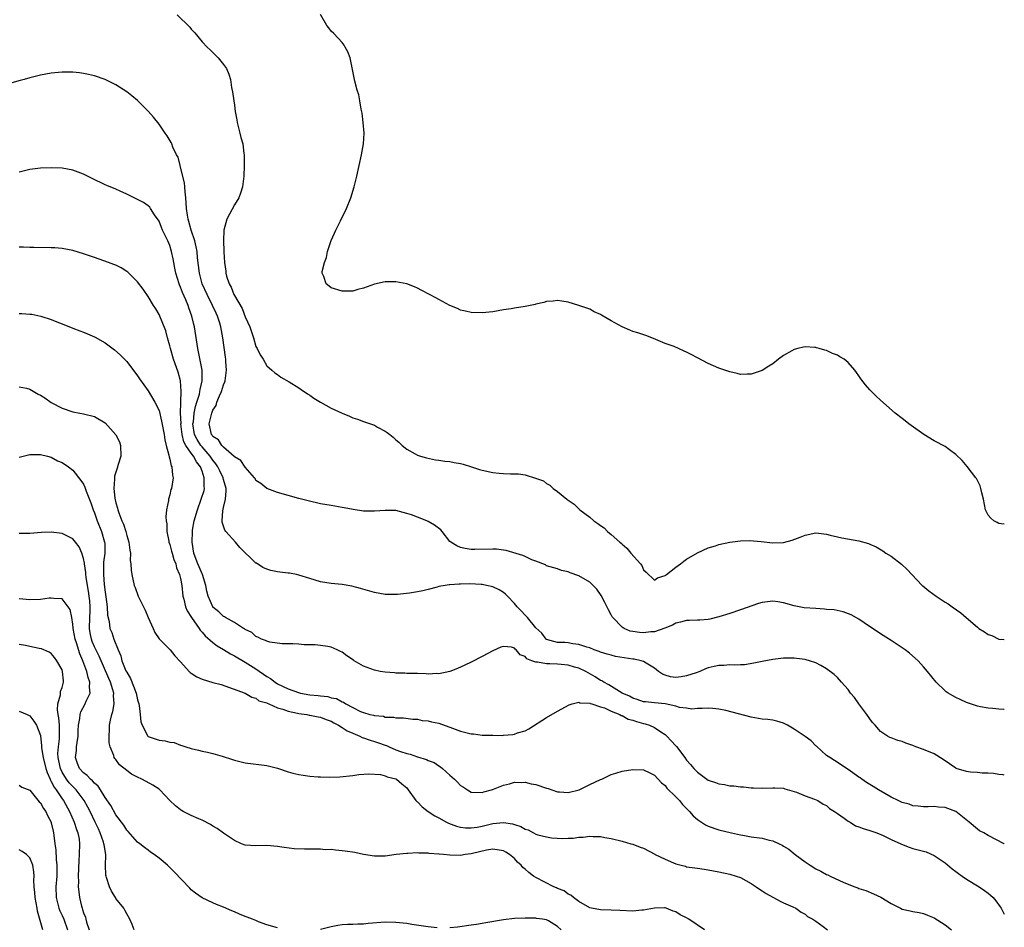
# Model space of a CAD drawing. Units: inches. Extents: x 2511000 to 2514000, y 1533000 to 1536000.
# Drawn here: x 2513817 to 2514000, y 1535097 to 1535266 of the extents above; entities that cross this region are included whole.
import ezdxf

# ---------------------------------------------------------------- set-up
doc = ezdxf.new("R2010")
doc.units = ezdxf.units.IN
doc.header["$MEASUREMENT"] = 0
doc.layers.add('LD25111533_10ft', color=73, linetype='Continuous')

msp = doc.modelspace()

# ---------------------------------------------------------------- linework, layer by layer
at = {"layer": 'LD25111533_10ft'}
for points, elevation in [([(2514000, 1535172.36), (2513999, 1535172.5), (2513998.68, 1535172.68), (2513998.05, 1535173), (2513997.49, 1535173.49), (2513997, 1535174.06), (2513996.51, 1535175), (2513996.11, 1535177), (2513995.82, 1535178.18), (2513995.67, 1535179), (2513995.51, 1535179.51), (2513995, 1535180.47), (2513994.84, 1535180.84), (2513994.73, 1535181), (2513993.1, 1535183.1), (2513992.17, 1535184.17), (2513991, 1535185.33), (2513989.85, 1535186.15), (2513989, 1535186.78), (2513987, 1535187.87), (2513985.08, 1535189), (2513982.72, 1535190.72), (2513982.28, 1535191), (2513981.59, 1535191.59), (2513981, 1535192.01), (2513979.72, 1535193), (2513977, 1535195.37), (2513976.17, 1535196.17), (2513975, 1535197.34), (2513974.24, 1535198.24), (2513973.38, 1535199.38), (2513973, 1535199.95), (2513972.54, 1535200.54), (2513972.21, 1535201), (2513971, 1535202.41), (2513970.25, 1535203), (2513969.45, 1535203.45), (2513969, 1535203.76), (2513968.07, 1535204.07), (2513967, 1535204.6), (2513966.66, 1535204.66), (2513965.61, 1535205), (2513965.12, 1535205.12), (2513965, 1535205.18), (2513964.79, 1535205.21), (2513963, 1535205.3), (2513962.73, 1535205.27), (2513961.67, 1535205), (2513961, 1535204.81), (2513960.54, 1535204.54), (2513959, 1535203.68), (2513958.04, 1535203), (2513957, 1535202.18), (2513956.29, 1535201.71), (2513955, 1535200.91), (2513953, 1535200.21), (2513952.24, 1535200.24), (2513951, 1535200.19), (2513950.37, 1535200.37), (2513949, 1535200.65), (2513947, 1535201.34), (2513945, 1535202.22), (2513943, 1535203.29), (2513941.86, 1535203.86), (2513941, 1535204.34), (2513940.53, 1535204.53), (2513939.49, 1535205), (2513938.66, 1535205.34), (2513937, 1535205.95), (2513934.86, 1535206.86), (2513933.4, 1535207.4), (2513931.92, 1535207.92), (2513931, 1535208.18), (2513930.43, 1535208.43), (2513929, 1535209.01), (2513927, 1535210.16), (2513925.5, 1535211), (2513925.18, 1535211.18), (2513925, 1535211.32), (2513923.83, 1535211.83), (2513923, 1535212.32), (2513922.48, 1535212.48), (2513921, 1535213.01), (2513919, 1535213.58), (2513917.82, 1535213.82), (2513917, 1535213.91), (2513916.19, 1535213.81), (2513915, 1535213.75), (2513914.45, 1535213.55), (2513913, 1535213.22), (2513912.84, 1535213.16), (2513911.94, 1535213), (2513911, 1535212.8), (2513909, 1535212.52), (2513908.39, 1535212.39), (2513907, 1535212.19), (2513905.97, 1535211.97), (2513905, 1535211.82), (2513903, 1535211.6), (2513901, 1535211.66), (2513899.92, 1535211.92), (2513899, 1535212.12), (2513898.41, 1535212.41), (2513897, 1535213), (2513895, 1535214.09), (2513894.42, 1535214.42), (2513893.25, 1535215), (2513891.8, 1535215.8), (2513891, 1535216.19), (2513890.45, 1535216.45), (2513889, 1535217.02), (2513887, 1535217.39), (2513885, 1535217.38), (2513883, 1535216.95), (2513881, 1535216.21), (2513879.94, 1535215.94), (2513879, 1535215.66), (2513877.66, 1535215.66), (2513877, 1535215.64), (2513875, 1535216.29), (2513874.58, 1535216.58), (2513874.03, 1535217), (2513873.62, 1535218.38), (2513873.32, 1535219), (2513873.32, 1535219.32), (2513873.75, 1535221), (2513874.09, 1535221.91), (2513874.3, 1535223), (2513874.95, 1535225.05), (2513875.57, 1535226.43), (2513875.84, 1535227), (2513876.73, 1535228.73), (2513877.85, 1535231), (2513878.62, 1535233), (2513879.22, 1535235), (2513879.72, 1535237), (2513880.63, 1535241), (2513880.97, 1535243), (2513881.08, 1535245), (2513880.94, 1535247), (2513880.73, 1535248.73), (2513880.57, 1535249.43), (2513880.32, 1535251), (2513880.11, 1535252.11), (2513879.83, 1535253), (2513879.37, 1535254.63), (2513878.48, 1535259), (2513878.1, 1535260.1), (2513877.6, 1535261), (2513877.37, 1535261.37), (2513877, 1535261.83), (2513875.49, 1535263.49), (2513875, 1535263.95), (2513874.55, 1535264.55), (2513874.14, 1535265), (2513873.02, 1535267.02)], 6730), ([(2513846.4, 1535267), (2513848.7, 1535264.7), (2513849, 1535264.33), (2513849.64, 1535263.64), (2513851, 1535261.99), (2513851.93, 1535261), (2513852.48, 1535260.48), (2513853, 1535259.96), (2513853.5, 1535259.5), (2513853.99, 1535259), (2513855, 1535257.77), (2513855.52, 1535257), (2513855.97, 1535255.97), (2513856.26, 1535255), (2513856.49, 1535253.51), (2513856.67, 1535252.67), (2513856.87, 1535251), (2513857, 1535250.2), (2513857.15, 1535249), (2513857.45, 1535247.45), (2513857.5, 1535247), (2513858.02, 1535245), (2513858.21, 1535244.21), (2513858.55, 1535243), (2513858.78, 1535241.22), (2513858.8, 1535241), (2513858.8, 1535239), (2513858.75, 1535237), (2513858.52, 1535235), (2513858.15, 1535233.85), (2513857.84, 1535233), (2513857, 1535231.66), (2513856.07, 1535229.93), (2513855.62, 1535229), (2513855.03, 1535227), (2513854.97, 1535225.03), (2513855.06, 1535223.06), (2513855.06, 1535222.94), (2513855.16, 1535221), (2513855.39, 1535219.39), (2513855.41, 1535219), (2513855.55, 1535218.45), (2513856.03, 1535217), (2513856.39, 1535216.39), (2513856.91, 1535215), (2513857, 1535214.83), (2513858.42, 1535212.42), (2513859, 1535210.9), (2513859.87, 1535209), (2513860.52, 1535207), (2513861, 1535205.37), (2513861.21, 1535205), (2513861.8, 1535203.8), (2513862.34, 1535203), (2513863, 1535201.78), (2513863.93, 1535201), (2513864.49, 1535200.49), (2513865, 1535200.18), (2513865.65, 1535199.65), (2513867.17, 1535198.83), (2513869, 1535197.67), (2513869.38, 1535197.38), (2513870.58, 1535196.58), (2513871, 1535196.33), (2513871.77, 1535195.77), (2513873, 1535195), (2513875, 1535193.91), (2513877, 1535192.97), (2513878.4, 1535192.4), (2513879, 1535192.13), (2513879.85, 1535191.85), (2513881, 1535191.43), (2513883, 1535190.73), (2513883.61, 1535190.39), (2513885, 1535189.66), (2513885.4, 1535189.4), (2513885.88, 1535189), (2513886.51, 1535188.51), (2513887, 1535188.02), (2513887.57, 1535187.57), (2513888.18, 1535187), (2513889, 1535186.3), (2513890.55, 1535185.45), (2513891, 1535185.18), (2513891.54, 1535185), (2513892.68, 1535184.68), (2513894.34, 1535184.34), (2513895, 1535184.27), (2513896.09, 1535184.09), (2513897, 1535184.02), (2513897.83, 1535183.83), (2513899, 1535183.65), (2513899.49, 1535183.49), (2513901.04, 1535183.04), (2513902.51, 1535182.51), (2513903, 1535182.38), (2513905, 1535181.97), (2513906.17, 1535181.83), (2513907, 1535181.8), (2513908.3, 1535181.7), (2513909, 1535181.73), (2513909.74, 1535181.74), (2513911, 1535181.52), (2513912.94, 1535180.94), (2513914.39, 1535180.39), (2513915, 1535179.9), (2513915.59, 1535179.59), (2513916.23, 1535179), (2513917, 1535178.46), (2513918.73, 1535177), (2513918.9, 1535176.9), (2513919, 1535176.81), (2513920.08, 1535176.08), (2513921.16, 1535175), (2513923, 1535173.64), (2513923.74, 1535173), (2513924.51, 1535172.51), (2513925, 1535172.09), (2513925.66, 1535171.66), (2513926.33, 1535171), (2513927, 1535170.45), (2513928.58, 1535169), (2513928.81, 1535168.81), (2513929, 1535168.62), (2513929.9, 1535167.9), (2513930.66, 1535167), (2513932.43, 1535165), (2513932.66, 1535164.66), (2513933, 1535163.87), (2513933.46, 1535163.46), (2513935, 1535161.96), (2513935.58, 1535162.42), (2513937, 1535162.82), (2513937.09, 1535162.91), (2513937.24, 1535163), (2513939, 1535164.37), (2513939.88, 1535165), (2513940.49, 1535165.51), (2513941, 1535165.85), (2513943, 1535167.03), (2513945, 1535167.94), (2513946.33, 1535168.33), (2513947, 1535168.57), (2513949, 1535168.99), (2513951, 1535169.24), (2513952.68, 1535169.32), (2513954.86, 1535169.14), (2513957, 1535168.88), (2513959, 1535168.93), (2513960.62, 1535169.38), (2513962.07, 1535169.93), (2513963, 1535170.33), (2513965, 1535170.73), (2513967, 1535170.49), (2513967.66, 1535170.34), (2513969, 1535169.99), (2513969.81, 1535169.81), (2513973, 1535169.25), (2513974.77, 1535168.77), (2513975, 1535168.68), (2513976.18, 1535168.18), (2513977.43, 1535167.43), (2513978.02, 1535167), (2513979, 1535166.4), (2513980.93, 1535164.93), (2513981.95, 1535163.95), (2513982.8, 1535163), (2513984.76, 1535161), (2513984.89, 1535160.89), (2513986, 1535160), (2513987.33, 1535159), (2513989, 1535157.89), (2513989.56, 1535157.56), (2513990.3, 1535157), (2513991.9, 1535155.9), (2513992.92, 1535155), (2513995, 1535153.21), (2513995.29, 1535153), (2513996.34, 1535152.34), (2513997, 1535151.84), (2513997.66, 1535151.66), (2513999, 1535150.99), (2514000, 1535150.93)], 6720), ([(2514000, 1535137.91), (2513999.91, 1535137.91), (2513999, 1535137.99), (2513997.88, 1535138.12), (2513997, 1535138.16), (2513995.55, 1535138.45), (2513995, 1535138.55), (2513993, 1535139.22), (2513991.82, 1535139.82), (2513991, 1535140.17), (2513990.47, 1535140.47), (2513989.57, 1535141), (2513989.23, 1535141.23), (2513989, 1535141.43), (2513987.34, 1535143), (2513985.74, 1535145), (2513985, 1535145.87), (2513983.97, 1535147), (2513983.46, 1535147.46), (2513982.38, 1535148.38), (2513981.58, 1535149), (2513981.24, 1535149.24), (2513979, 1535150.75), (2513977, 1535152.02), (2513973.97, 1535154.03), (2513973, 1535154.7), (2513971.55, 1535155.55), (2513970.09, 1535156.09), (2513968.42, 1535156.42), (2513967, 1535156.54), (2513966.59, 1535156.59), (2513965, 1535156.67), (2513962.83, 1535156.83), (2513961, 1535157.19), (2513959, 1535157.77), (2513957.94, 1535157.94), (2513957, 1535158.06), (2513956.04, 1535157.96), (2513955, 1535157.8), (2513954.37, 1535157.63), (2513951, 1535156.42), (2513949, 1535155.77), (2513947, 1535155.13), (2513945.28, 1535154.72), (2513945, 1535154.67), (2513943.46, 1535154.54), (2513943, 1535154.54), (2513941.53, 1535154.47), (2513941, 1535154.48), (2513939.86, 1535154.15), (2513939, 1535153.97), (2513938.37, 1535153.63), (2513936.95, 1535153.05), (2513935, 1535152.39), (2513934.34, 1535152.34), (2513933, 1535152.17), (2513932.22, 1535152.22), (2513931, 1535152.4), (2513930.51, 1535152.51), (2513929.39, 1535153), (2513929, 1535153.24), (2513927.29, 1535155), (2513927.17, 1535155.17), (2513927, 1535155.52), (2513926.47, 1535156.47), (2513925.82, 1535157.82), (2513925.14, 1535159.14), (2513924.31, 1535160.31), (2513923.66, 1535161), (2513923, 1535161.61), (2513921, 1535162.77), (2513919.34, 1535163.34), (2513919, 1535163.52), (2513917.78, 1535163.78), (2513917, 1535164.05), (2513915, 1535164.65), (2513914.78, 1535164.78), (2513913, 1535165.48), (2513912.24, 1535165.76), (2513911, 1535166.35), (2513910.57, 1535166.57), (2513907.47, 1535167.47), (2513907, 1535167.55), (2513905.69, 1535167.69), (2513905, 1535167.74), (2513901.68, 1535167.68), (2513901, 1535167.68), (2513899.84, 1535167.84), (2513899, 1535168), (2513898.32, 1535168.32), (2513897.17, 1535169), (2513897, 1535169.17), (2513895.6, 1535171), (2513895.32, 1535171.32), (2513894.15, 1535172.15), (2513893, 1535172.89), (2513892.76, 1535173), (2513891, 1535173.65), (2513889.88, 1535174.12), (2513889, 1535174.37), (2513887, 1535174.88), (2513885, 1535174.93), (2513883, 1535174.77), (2513881, 1535174.79), (2513879.07, 1535175.07), (2513877.38, 1535175.38), (2513877, 1535175.47), (2513875.68, 1535175.68), (2513875, 1535175.82), (2513873, 1535176.17), (2513870.68, 1535176.68), (2513869, 1535177.11), (2513867, 1535177.67), (2513865, 1535178.26), (2513863, 1535178.97), (2513861.91, 1535179.91), (2513861, 1535180.5), (2513860.83, 1535180.83), (2513860.73, 1535181), (2513859, 1535182.93), (2513858.2, 1535184.2), (2513857, 1535184.87), (2513856.95, 1535184.95), (2513855, 1535186.67), (2513854.68, 1535187), (2513854.03, 1535188.03), (2513853, 1535188.67), (2513852.87, 1535188.87), (2513852.75, 1535189), (2513852.31, 1535191), (2513852.72, 1535192.72), (2513852.8, 1535193), (2513853, 1535193.52), (2513853.59, 1535194.41), (2513853.74, 1535195), (2513854.23, 1535196.23), (2513854.59, 1535197), (2513855, 1535198.27), (2513855.21, 1535198.79), (2513855.26, 1535199), (2513855.53, 1535201), (2513855.42, 1535202.58), (2513855.41, 1535203), (2513855.37, 1535203.37), (2513854.87, 1535207), (2513854.49, 1535209), (2513854.27, 1535209.73), (2513853.87, 1535211), (2513853.59, 1535211.59), (2513852.96, 1535213), (2513851.93, 1535215), (2513851.04, 1535217), (2513850.51, 1535219), (2513850.17, 1535221.83), (2513850.06, 1535223), (2513849.9, 1535223.9), (2513849.64, 1535225), (2513848.98, 1535227), (2513848.56, 1535228.56), (2513848.4, 1535229), (2513848.26, 1535229.74), (2513848.09, 1535231), (2513848.06, 1535232.06), (2513847.99, 1535233), (2513847.87, 1535234.13), (2513847.82, 1535235), (2513847.76, 1535235.76), (2513846.94, 1535238.94), (2513846.9, 1535239), (2513846.55, 1535240.55), (2513846.26, 1535241), (2513845.57, 1535242.43), (2513845.36, 1535243), (2513845.25, 1535243.25), (2513844.51, 1535244.51), (2513844.14, 1535245), (2513843, 1535246.7), (2513841.99, 1535247.99), (2513841, 1535249.1), (2513839, 1535251.04), (2513837.93, 1535251.93), (2513837, 1535252.69), (2513835, 1535253.96), (2513833, 1535254.94), (2513831, 1535255.64), (2513829.91, 1535255.91), (2513829, 1535256.1), (2513828.21, 1535256.21), (2513827, 1535256.32), (2513825, 1535256.35), (2513823, 1535256.17), (2513821, 1535255.8), (2513819, 1535255.28), (2513817.98, 1535255), (2513817.19, 1535254.81), (2513815.64, 1535254.36)], 6710), ([(2514000, 1535125.76), (2513999.8, 1535125.8), (2513999, 1535125.86), (2513998.02, 1535126.02), (2513997, 1535126.08), (2513995.89, 1535126.11), (2513995, 1535126.22), (2513993.69, 1535126.31), (2513993, 1535126.41), (2513991.07, 1535127), (2513991, 1535127.02), (2513988.63, 1535128.63), (2513987, 1535129.67), (2513985, 1535130.48), (2513983.55, 1535131), (2513983, 1535131.23), (2513981.7, 1535131.7), (2513981, 1535132.02), (2513980.2, 1535132.2), (2513979, 1535132.69), (2513978.76, 1535132.76), (2513978.28, 1535133), (2513977, 1535133.82), (2513976.01, 1535135), (2513975.53, 1535135.53), (2513975, 1535136.23), (2513974.49, 1535137), (2513972.96, 1535139), (2513972.15, 1535140.15), (2513971.45, 1535141), (2513971, 1535141.65), (2513969.76, 1535143), (2513969.42, 1535143.42), (2513969, 1535143.89), (2513968.41, 1535144.41), (2513967, 1535145.52), (2513965.91, 1535146.09), (2513965, 1535146.6), (2513963.79, 1535147), (2513963.18, 1535147.18), (2513963, 1535147.21), (2513961.43, 1535147.43), (2513961, 1535147.45), (2513959.47, 1535147.47), (2513959, 1535147.46), (2513957, 1535147.23), (2513955, 1535146.84), (2513953.48, 1535146.52), (2513951.75, 1535146.25), (2513951, 1535146.22), (2513949.86, 1535146.14), (2513949, 1535146.21), (2513947.91, 1535146.09), (2513947, 1535146.12), (2513946.1, 1535145.9), (2513945, 1535145.68), (2513944.49, 1535145.51), (2513943.42, 1535145), (2513942.76, 1535144.76), (2513941, 1535144.17), (2513940, 1535144), (2513939, 1535143.91), (2513938.03, 1535144.03), (2513937, 1535144.33), (2513936.52, 1535144.52), (2513935.79, 1535145), (2513935, 1535145.63), (2513933.46, 1535146.54), (2513933, 1535146.85), (2513932.55, 1535147), (2513931.28, 1535147.28), (2513931, 1535147.31), (2513927.81, 1535147.81), (2513927, 1535148), (2513926.22, 1535148.22), (2513925, 1535148.6), (2513924.73, 1535148.73), (2513923.83, 1535149), (2513923, 1535149.36), (2513922.49, 1535149.51), (2513921, 1535150.03), (2513919.88, 1535150.12), (2513919, 1535150.29), (2513918.36, 1535150.36), (2513917, 1535150.4), (2513915, 1535150.93), (2513914.9, 1535151), (2513914.09, 1535152.09), (2513913, 1535153.12), (2513911.41, 1535155), (2513911.24, 1535155.24), (2513911, 1535155.45), (2513910.27, 1535156.27), (2513909.5, 1535157), (2513909.3, 1535157.3), (2513909, 1535157.65), (2513907.71, 1535159), (2513907.38, 1535159.38), (2513907, 1535159.66), (2513906.2, 1535160.19), (2513905, 1535160.74), (2513903.85, 1535161), (2513903, 1535161.14), (2513902.85, 1535161.15), (2513900.75, 1535161.25), (2513899, 1535161.22), (2513898.76, 1535161.24), (2513897, 1535161.11), (2513896.88, 1535161.12), (2513896.13, 1535161), (2513895, 1535160.77), (2513894.66, 1535160.66), (2513893, 1535160.23), (2513891.98, 1535159.98), (2513891, 1535159.78), (2513889.55, 1535159.55), (2513887.3, 1535159.3), (2513887, 1535159.28), (2513885, 1535159.28), (2513883, 1535159.64), (2513880.4, 1535160.4), (2513878.82, 1535160.82), (2513877, 1535161.13), (2513875, 1535161.35), (2513873, 1535161.65), (2513871, 1535162.24), (2513869, 1535162.9), (2513868.54, 1535163), (2513867.25, 1535163.25), (2513867, 1535163.27), (2513865.46, 1535163.46), (2513865, 1535163.49), (2513863.77, 1535163.77), (2513863, 1535163.99), (2513862.29, 1535164.29), (2513861.09, 1535165.09), (2513861, 1535165.15), (2513858.02, 1535168.02), (2513857.22, 1535169), (2513855.44, 1535171), (2513855.25, 1535171.25), (2513855, 1535172.01), (2513854.74, 1535172.74), (2513854.74, 1535173), (2513854.85, 1535174.85), (2513855, 1535175.46), (2513855.33, 1535177), (2513855.47, 1535178.53), (2513855.45, 1535179), (2513855, 1535180.65), (2513854.92, 1535181), (2513854.27, 1535182.27), (2513853.94, 1535183), (2513853.57, 1535183.57), (2513853, 1535184.26), (2513852.51, 1535185), (2513851, 1535186.71), (2513850.76, 1535187), (2513850.07, 1535188.07), (2513849.62, 1535189), (2513849.31, 1535191), (2513849.38, 1535191.38), (2513849.56, 1535193), (2513849.78, 1535194.22), (2513850.05, 1535195), (2513850.5, 1535196.5), (2513850.6, 1535197), (2513850.63, 1535197.37), (2513851.02, 1535199), (2513851.01, 1535201), (2513850.35, 1535204.35), (2513850.2, 1535205), (2513849.58, 1535209), (2513849.46, 1535209.46), (2513849.12, 1535211), (2513848.54, 1535212.54), (2513848.4, 1535213), (2513847.98, 1535214.02), (2513847.38, 1535215.38), (2513847, 1535216.38), (2513846.81, 1535216.81), (2513846.73, 1535217), (2513846.12, 1535219), (2513845.95, 1535219.95), (2513845.73, 1535221), (2513845.63, 1535221.63), (2513845.34, 1535223), (2513845, 1535224.13), (2513844.64, 1535225), (2513843.67, 1535227), (2513843.46, 1535227.46), (2513843, 1535228.63), (2513842.16, 1535229.84), (2513841.42, 1535231), (2513841.27, 1535231.27), (2513841, 1535231.53), (2513840.11, 1535232.11), (2513837, 1535233.68), (2513835.78, 1535234.22), (2513835, 1535234.59), (2513833.3, 1535235.3), (2513833, 1535235.41), (2513830.56, 1535236.56), (2513829, 1535237.39), (2513827, 1535238.15), (2513825, 1535238.5), (2513823, 1535238.58), (2513821, 1535238.49), (2513819, 1535238.24), (2513817.99, 1535238.01), (2513817, 1535237.77)], 6700), ([(2514000, 1535112.98), (2513999.97, 1535113), (2513997, 1535114.54), (2513996.18, 1535115), (2513995.41, 1535115.41), (2513995, 1535115.68), (2513993.45, 1535117), (2513990.97, 1535118.97), (2513989.52, 1535119.52), (2513989, 1535119.7), (2513987.78, 1535119.78), (2513987, 1535119.89), (2513985.83, 1535119.83), (2513985, 1535119.83), (2513983.98, 1535119.98), (2513983, 1535120.02), (2513982.33, 1535120.33), (2513981, 1535120.66), (2513980.78, 1535120.78), (2513980.3, 1535121), (2513979, 1535121.66), (2513976.65, 1535123), (2513975.62, 1535123.62), (2513975, 1535124.03), (2513974.38, 1535124.38), (2513973.53, 1535125), (2513973.21, 1535125.21), (2513973, 1535125.38), (2513971, 1535126.8), (2513970.67, 1535127), (2513969.67, 1535127.67), (2513968.48, 1535128.48), (2513967.57, 1535129), (2513967, 1535129.41), (2513965.11, 1535131.11), (2513965, 1535131.19), (2513964.14, 1535132.14), (2513963, 1535132.91), (2513961, 1535134.31), (2513959.71, 1535135), (2513959.26, 1535135.26), (2513959, 1535135.38), (2513957.76, 1535135.76), (2513957, 1535135.93), (2513956.05, 1535136.05), (2513955, 1535136.16), (2513953, 1535136.49), (2513948.27, 1535137.73), (2513947, 1535137.99), (2513945.86, 1535138.14), (2513945, 1535138.2), (2513943.87, 1535138.13), (2513943, 1535138.12), (2513941.97, 1535138.02), (2513941, 1535138.17), (2513939.67, 1535138.33), (2513939, 1535138.57), (2513937, 1535138.97), (2513935, 1535139.16), (2513933.33, 1535139.33), (2513933, 1535139.39), (2513931.79, 1535139.79), (2513931, 1535140.04), (2513930.39, 1535140.39), (2513929.03, 1535141), (2513926.52, 1535142.52), (2513925.59, 1535143), (2513925.24, 1535143.25), (2513925, 1535143.34), (2513924.02, 1535144.02), (2513922.72, 1535144.72), (2513922.25, 1535145), (2513921, 1535145.61), (2513920.17, 1535145.83), (2513919, 1535146.17), (2513917.68, 1535146.32), (2513917, 1535146.36), (2513915.56, 1535146.44), (2513915, 1535146.39), (2513913.28, 1535146.72), (2513913, 1535146.7), (2513912.25, 1535147), (2513911.34, 1535147.34), (2513911, 1535147.76), (2513910.08, 1535148.08), (2513909.35, 1535149), (2513909.15, 1535149.15), (2513909, 1535149.33), (2513908.49, 1535149.51), (2513907, 1535149.66), (2513906.47, 1535149.53), (2513905, 1535148.84), (2513903, 1535147.75), (2513901, 1535146.73), (2513899.83, 1535146.17), (2513898.46, 1535145.54), (2513896.99, 1535145.01), (2513895, 1535144.57), (2513894.63, 1535144.63), (2513893, 1535144.51), (2513892.59, 1535144.59), (2513891, 1535144.6), (2513890.64, 1535144.64), (2513889, 1535144.65), (2513888.68, 1535144.68), (2513887, 1535144.69), (2513886.73, 1535144.73), (2513885, 1535144.85), (2513884.08, 1535145), (2513883, 1535145.23), (2513881, 1535146.01), (2513879.27, 1535147), (2513879.12, 1535147.12), (2513877.91, 1535147.91), (2513877, 1535148.56), (2513876.68, 1535148.68), (2513876.08, 1535149), (2513875, 1535149.49), (2513874.37, 1535149.63), (2513873, 1535149.85), (2513872.03, 1535149.97), (2513869.93, 1535149.93), (2513869, 1535150.06), (2513867.86, 1535150.14), (2513867, 1535150.16), (2513865.85, 1535150.15), (2513863.58, 1535150.42), (2513863, 1535150.61), (2513862.78, 1535150.78), (2513862.04, 1535151), (2513861.38, 1535151.38), (2513861, 1535151.48), (2513860.21, 1535152.21), (2513859, 1535152.8), (2513858.9, 1535152.9), (2513858.7, 1535153), (2513857, 1535154.07), (2513855.36, 1535155), (2513855.14, 1535155.14), (2513855, 1535155.2), (2513854.1, 1535156.1), (2513853, 1535156.97), (2513852.98, 1535157), (2513852.12, 1535159), (2513851.9, 1535159.9), (2513851.71, 1535161), (2513851.07, 1535163), (2513851, 1535163.13), (2513850.46, 1535164.46), (2513850.22, 1535165), (2513849.73, 1535166.27), (2513849.47, 1535167), (2513849.16, 1535169), (2513849.22, 1535171), (2513849.25, 1535171.25), (2513849.54, 1535173), (2513850.12, 1535175), (2513850.86, 1535177), (2513851.36, 1535178.64), (2513851.43, 1535179), (2513851.39, 1535179.39), (2513851.4, 1535181), (2513851, 1535182.23), (2513850.72, 1535183), (2513849.96, 1535183.96), (2513849.41, 1535185), (2513849, 1535185.53), (2513847.99, 1535187), (2513847.64, 1535187.64), (2513847.31, 1535189), (2513847.08, 1535191), (2513847.09, 1535191.09), (2513847.02, 1535193), (2513847.04, 1535194.96), (2513847.06, 1535195.06), (2513847.11, 1535197), (2513846.99, 1535198.99), (2513846.58, 1535200.58), (2513845.69, 1535203), (2513845.11, 1535205), (2513845, 1535205.48), (2513844.57, 1535207), (2513844.25, 1535208.25), (2513843, 1535211.32), (2513842.38, 1535212.38), (2513841.97, 1535213), (2513841, 1535214.65), (2513840.03, 1535216.03), (2513839, 1535217.38), (2513837.38, 1535219), (2513837.18, 1535219.18), (2513837, 1535219.32), (2513835.96, 1535219.96), (2513835, 1535220.46), (2513834.63, 1535220.63), (2513833.63, 1535221), (2513831, 1535221.9), (2513829, 1535222.6), (2513827, 1535223.18), (2513825, 1535223.56), (2513823.67, 1535223.67), (2513823, 1535223.72), (2513819.75, 1535223.75), (2513819, 1535223.73), (2513817.82, 1535223.82), (2513817, 1535223.85)], 6690), ([(2513817, 1535211.52), (2513817.5, 1535211.5), (2513819, 1535211.4), (2513819.35, 1535211.35), (2513821.02, 1535211.02), (2513823, 1535210.41), (2513824.03, 1535209.97), (2513825, 1535209.6), (2513827, 1535208.75), (2513828.3, 1535208.3), (2513829, 1535208.01), (2513829.74, 1535207.74), (2513831, 1535207.19), (2513831.13, 1535207.13), (2513833, 1535206.07), (2513834.75, 1535204.75), (2513835.81, 1535203.81), (2513837, 1535202.6), (2513839, 1535199.94), (2513839.35, 1535199.35), (2513841, 1535197.14), (2513842.22, 1535195), (2513843, 1535193.51), (2513843.48, 1535191.48), (2513843.73, 1535190.27), (2513843.96, 1535189), (2513844.06, 1535188.06), (2513844.32, 1535187), (2513844.84, 1535185.16), (2513844.86, 1535184.86), (2513845, 1535184.45), (2513845.23, 1535183.23), (2513845.4, 1535183), (2513845.48, 1535181.48), (2513845.62, 1535181), (2513845.31, 1535179), (2513845.22, 1535178.78), (2513845, 1535177.82), (2513844.81, 1535177.19), (2513844.78, 1535177), (2513844.77, 1535176.77), (2513844.42, 1535175), (2513844.28, 1535173.72), (2513844.33, 1535173), (2513844.43, 1535172.43), (2513844.46, 1535171), (2513844.8, 1535169.2), (2513844.85, 1535169), (2513845, 1535168.59), (2513845.34, 1535167.34), (2513845.42, 1535167), (2513845.78, 1535165.78), (2513846.1, 1535165), (2513846.25, 1535164.25), (2513846.83, 1535163), (2513847, 1535162.25), (2513847.24, 1535161), (2513847.42, 1535159), (2513847.58, 1535158.42), (2513847.92, 1535157), (2513848.24, 1535156.24), (2513849.03, 1535155), (2513850.43, 1535153), (2513850.65, 1535152.65), (2513851, 1535152.32), (2513851.6, 1535151.6), (2513853, 1535150.39), (2513853.78, 1535149.78), (2513855, 1535149.09), (2513856.27, 1535148.27), (2513857, 1535147.92), (2513859, 1535146.71), (2513861, 1535145.46), (2513863, 1535144.08), (2513863.69, 1535143.69), (2513864.56, 1535143), (2513865, 1535142.73), (2513867, 1535141.79), (2513868.91, 1535141.09), (2513869.28, 1535141), (2513871, 1535140.68), (2513872.54, 1535140.54), (2513873, 1535140.47), (2513874.34, 1535140.34), (2513875, 1535140.13), (2513875.96, 1535139.96), (2513877, 1535139.35), (2513877.28, 1535139.28), (2513877.69, 1535139), (2513879, 1535138.33), (2513880.41, 1535137.59), (2513881, 1535137.38), (2513882.18, 1535137), (2513882.86, 1535136.86), (2513883, 1535136.8), (2513884.67, 1535136.67), (2513885, 1535136.53), (2513886.53, 1535136.53), (2513887, 1535136.4), (2513888.38, 1535136.38), (2513890.15, 1535136.15), (2513891, 1535136.13), (2513891.9, 1535135.9), (2513893, 1535135.85), (2513893.64, 1535135.64), (2513895, 1535135.38), (2513897.52, 1535134.48), (2513899, 1535133.92), (2513901, 1535133.41), (2513901.39, 1535133.39), (2513903, 1535133.19), (2513904.86, 1535133.14), (2513905, 1535133.15), (2513906.87, 1535133.13), (2513907, 1535133.16), (2513908.74, 1535133.27), (2513909, 1535133.35), (2513909.59, 1535133.59), (2513911, 1535134), (2513911.68, 1535134.32), (2513915, 1535136.42), (2513917, 1535137.6), (2513919.18, 1535138.82), (2513919.71, 1535139), (2513921, 1535139.32), (2513921.19, 1535139.19), (2513923, 1535139.12), (2513923.07, 1535139.07), (2513923.36, 1535139), (2513925, 1535138.42), (2513925.75, 1535138.25), (2513927, 1535137.64), (2513928.59, 1535137), (2513928.84, 1535136.84), (2513929, 1535136.82), (2513930.15, 1535136.15), (2513931, 1535135.95), (2513931.71, 1535135.71), (2513933, 1535135.34), (2513933.29, 1535135.29), (2513934.12, 1535135), (2513935, 1535134.61), (2513936.22, 1535133.78), (2513937, 1535133.27), (2513937.3, 1535133), (2513938.14, 1535132.14), (2513939, 1535131.17), (2513939.09, 1535131.09), (2513940.68, 1535129), (2513941, 1535128.53), (2513941.74, 1535127.74), (2513942.33, 1535127), (2513943, 1535126.27), (2513945, 1535124.82), (2513946.38, 1535124.38), (2513947, 1535124.11), (2513948, 1535124), (2513949, 1535123.77), (2513949.75, 1535123.75), (2513951, 1535123.55), (2513951.55, 1535123.55), (2513953, 1535123.39), (2513953.4, 1535123.4), (2513955, 1535123.34), (2513957, 1535123.38), (2513957.36, 1535123.36), (2513959, 1535123.3), (2513959.21, 1535123.21), (2513961, 1535122.73), (2513961.42, 1535122.58), (2513963, 1535121.88), (2513964.72, 1535121.28), (2513965.34, 1535121), (2513966.36, 1535120.36), (2513967, 1535120.08), (2513967.56, 1535119.56), (2513968.46, 1535119), (2513969, 1535118.6), (2513970.24, 1535117.76), (2513971, 1535117.18), (2513971.34, 1535117), (2513972.34, 1535116.34), (2513973, 1535116.15), (2513973.81, 1535115.81), (2513975, 1535115.45), (2513976.35, 1535115), (2513977.47, 1535114.53), (2513979, 1535113.81), (2513980.81, 1535113), (2513980.93, 1535112.93), (2513982.34, 1535112.34), (2513983, 1535112.14), (2513985, 1535111.61), (2513985.46, 1535111.47), (2513987, 1535110.82), (2513989, 1535109.45), (2513990.32, 1535108.32), (2513991, 1535107.83), (2513991.47, 1535107.47), (2513992.16, 1535107), (2513993, 1535106.39), (2513995.34, 1535105), (2513996.32, 1535104.32), (2513997, 1535103.81), (2513997.44, 1535103.45), (2513997.9, 1535103), (2513998.41, 1535102.41), (2513999.25, 1535101.25), (2513999.42, 1535101), (2514000, 1535099.89)], 6680), ([(2513817, 1535197.87), (2513818.4, 1535197.6), (2513819, 1535197.42), (2513820.54, 1535196.54), (2513821, 1535196.31), (2513821.81, 1535195.81), (2513823, 1535194.94), (2513825, 1535193.9), (2513827, 1535193.26), (2513828.29, 1535193), (2513829, 1535192.88), (2513831, 1535192.36), (2513833, 1535191.16), (2513835, 1535188.96), (2513835.64, 1535187.64), (2513835.86, 1535187), (2513835.92, 1535185), (2513835.42, 1535183.42), (2513835.24, 1535182.76), (2513834.74, 1535181.26), (2513834.71, 1535181), (2513834.74, 1535180.74), (2513834.63, 1535179), (2513834.81, 1535177.19), (2513835, 1535176.31), (2513835.31, 1535175.31), (2513835.36, 1535175), (2513835.54, 1535174.46), (2513836.11, 1535173), (2513836.38, 1535172.38), (2513836.82, 1535171), (2513837, 1535170.23), (2513837.41, 1535169), (2513837.55, 1535167.55), (2513837.68, 1535167), (2513837.64, 1535165.64), (2513837.77, 1535165), (2513837.82, 1535163.82), (2513837.96, 1535163), (2513838.4, 1535161), (2513838.57, 1535160.57), (2513839.12, 1535159), (2513840.1, 1535157), (2513840.41, 1535156.41), (2513841, 1535155), (2513841.91, 1535153), (2513842.23, 1535152.23), (2513843.04, 1535151.04), (2513845.08, 1535149), (2513845.92, 1535147.92), (2513847, 1535146.79), (2513848.58, 1535145), (2513848.79, 1535144.79), (2513849, 1535144.67), (2513850.01, 1535144.01), (2513851, 1535143.55), (2513853, 1535142.93), (2513854.55, 1535142.55), (2513859, 1535140.98), (2513860.22, 1535140.22), (2513861, 1535140.03), (2513861.57, 1535139.57), (2513863, 1535139.15), (2513863.09, 1535139.09), (2513863.37, 1535139), (2513865, 1535138.26), (2513865.98, 1535138.02), (2513867, 1535137.6), (2513868.74, 1535137.26), (2513869, 1535137.17), (2513870.44, 1535137), (2513870.91, 1535136.91), (2513871, 1535136.91), (2513872.57, 1535136.57), (2513873, 1535136.52), (2513874.06, 1535136.06), (2513875, 1535135.76), (2513875.47, 1535135.47), (2513876.35, 1535135), (2513877, 1535134.61), (2513877.95, 1535133.95), (2513879, 1535133.54), (2513880.29, 1535133), (2513880.76, 1535132.76), (2513881, 1535132.7), (2513882.23, 1535132.23), (2513883, 1535132.01), (2513883.76, 1535131.76), (2513885, 1535131.29), (2513885.23, 1535131.23), (2513885.72, 1535131), (2513887, 1535130.47), (2513887.85, 1535130.15), (2513889, 1535129.75), (2513889.63, 1535129.63), (2513891, 1535129.15), (2513892.66, 1535128.66), (2513893, 1535128.47), (2513894.08, 1535128.08), (2513895, 1535127.44), (2513895.31, 1535127.31), (2513895.68, 1535127), (2513897, 1535125.73), (2513897.86, 1535125), (2513898.44, 1535124.44), (2513899, 1535123.8), (2513899.53, 1535123.53), (2513900.28, 1535123), (2513901, 1535122.59), (2513903, 1535122.52), (2513903.35, 1535122.65), (2513904.76, 1535123), (2513905.12, 1535123.12), (2513907, 1535123.88), (2513908.12, 1535124.12), (2513909, 1535124.41), (2513910.36, 1535124.36), (2513911, 1535124.45), (2513912.11, 1535124.11), (2513913, 1535124.01), (2513915, 1535123.32), (2513915.27, 1535123.27), (2513915.99, 1535123), (2513917, 1535122.65), (2513917.39, 1535122.61), (2513919, 1535122.51), (2513921.01, 1535123), (2513923, 1535123.98), (2513925, 1535124.91), (2513925.23, 1535125), (2513927, 1535125.84), (2513927.87, 1535126.13), (2513929, 1535126.46), (2513931, 1535126.78), (2513933, 1535126.73), (2513934.14, 1535126.14), (2513935, 1535125.75), (2513936.31, 1535124.31), (2513937, 1535123.79), (2513937.34, 1535123.34), (2513939, 1535121.71), (2513939.66, 1535121), (2513940.26, 1535120.26), (2513941, 1535119.54), (2513941.53, 1535119), (2513942.21, 1535118.21), (2513943, 1535117.49), (2513944.51, 1535116.51), (2513945, 1535116.26), (2513947, 1535115.61), (2513949.33, 1535115), (2513951, 1535114.64), (2513951.41, 1535114.59), (2513953, 1535114.31), (2513955, 1535114.02), (2513956.35, 1535113.65), (2513957, 1535113.53), (2513958.19, 1535113), (2513958.73, 1535112.73), (2513959, 1535112.55), (2513959.97, 1535111.97), (2513961.16, 1535111), (2513963, 1535109.64), (2513963.96, 1535109), (2513965, 1535108.36), (2513965.93, 1535107.93), (2513967, 1535107.3), (2513967.23, 1535107.23), (2513967.68, 1535107), (2513970.19, 1535105.81), (2513972.26, 1535105), (2513972.8, 1535104.8), (2513973, 1535104.71), (2513974.28, 1535104.28), (2513975.72, 1535103.72), (2513977.05, 1535103.05), (2513979, 1535101.89), (2513980.69, 1535101), (2513981, 1535100.87), (2513982.53, 1535100.53), (2513983, 1535100.4), (2513984.2, 1535100.2), (2513985, 1535100.01), (2513985.75, 1535099.75), (2513987, 1535099.25), (2513989, 1535097.95), (2513990.17, 1535097)], 6670), ([(2513817, 1535184.82), (2513819, 1535185.28), (2513821, 1535185.29), (2513822.27, 1535185), (2513823, 1535184.8), (2513824.16, 1535184.16), (2513825, 1535183.79), (2513826.2, 1535183), (2513827, 1535182.39), (2513828.49, 1535180.49), (2513829, 1535179.79), (2513829.25, 1535179.25), (2513829.49, 1535178.51), (2513830.33, 1535176.33), (2513830.78, 1535175), (2513831, 1535174.49), (2513831.51, 1535173), (2513832.33, 1535171), (2513832.9, 1535169), (2513832.91, 1535168.91), (2513832.91, 1535167), (2513832.7, 1535165.3), (2513832.71, 1535164.71), (2513832.67, 1535163), (2513832.83, 1535161.17), (2513833, 1535159.75), (2513833.14, 1535158.86), (2513833.36, 1535157), (2513833.44, 1535155.44), (2513833.73, 1535154.27), (2513833.89, 1535153), (2513834.22, 1535152.22), (2513834.62, 1535151), (2513835.4, 1535149), (2513835.91, 1535147.91), (2513836.11, 1535147), (2513836.86, 1535145.14), (2513837, 1535144.84), (2513837.7, 1535143.7), (2513838.29, 1535142.29), (2513838.73, 1535141), (2513839, 1535139.74), (2513839.24, 1535139), (2513839.31, 1535138.69), (2513839.53, 1535137), (2513839.65, 1535135.65), (2513839.88, 1535135), (2513840.95, 1535133), (2513841, 1535132.95), (2513843, 1535132.22), (2513844.12, 1535132.12), (2513845, 1535131.89), (2513845.79, 1535131.79), (2513847, 1535131.33), (2513847.26, 1535131.26), (2513847.96, 1535131), (2513849, 1535130.66), (2513850.35, 1535130.35), (2513851, 1535130.19), (2513852, 1535130), (2513853, 1535129.75), (2513854.75, 1535129.25), (2513856.62, 1535128.62), (2513857, 1535128.52), (2513859, 1535128.03), (2513863, 1535127.52), (2513865, 1535127.03), (2513867, 1535126.34), (2513867.87, 1535126.13), (2513869, 1535125.84), (2513869.76, 1535125.76), (2513871, 1535125.58), (2513872.55, 1535125.45), (2513873, 1535125.45), (2513874.64, 1535125.36), (2513876.59, 1535125.41), (2513879, 1535125.69), (2513880.14, 1535125.86), (2513881.99, 1535126.01), (2513884.13, 1535125.87), (2513885, 1535125.63), (2513885.4, 1535125.4), (2513887, 1535125.06), (2513887.12, 1535125), (2513888.1, 1535124.1), (2513889, 1535123.38), (2513889.3, 1535123), (2513890.72, 1535121), (2513890.86, 1535120.86), (2513891, 1535120.76), (2513891.88, 1535119.88), (2513892.97, 1535119), (2513894.21, 1535118.21), (2513895, 1535117.8), (2513896.38, 1535117), (2513896.79, 1535116.79), (2513898.24, 1535116.24), (2513899, 1535116.06), (2513899.94, 1535115.94), (2513901, 1535115.93), (2513902.09, 1535116.09), (2513903, 1535116.26), (2513905, 1535116.73), (2513907, 1535116.93), (2513908.68, 1535116.68), (2513909, 1535116.57), (2513910.21, 1535116.21), (2513911, 1535115.71), (2513911.56, 1535115.56), (2513912.56, 1535115), (2513913, 1535114.77), (2513913.34, 1535114.66), (2513915, 1535114.25), (2513915.91, 1535114.09), (2513918.03, 1535113.97), (2513919, 1535114.04), (2513919.94, 1535114.06), (2513921, 1535114.23), (2513921.76, 1535114.24), (2513923, 1535114.41), (2513923.65, 1535114.35), (2513925, 1535114.34), (2513925.83, 1535114.17), (2513927, 1535113.97), (2513929, 1535113.48), (2513930.62, 1535113), (2513931, 1535112.91), (2513932.35, 1535112.35), (2513933, 1535112.17), (2513935.07, 1535111.07), (2513935.18, 1535111), (2513937, 1535110.13), (2513938.57, 1535109.43), (2513939, 1535109.26), (2513939.96, 1535109), (2513940.81, 1535108.81), (2513941, 1535108.72), (2513942.55, 1535108.55), (2513943, 1535108.43), (2513944.26, 1535108.26), (2513945, 1535108.13), (2513947, 1535107.76), (2513949, 1535107.33), (2513950.2, 1535107), (2513951, 1535106.7), (2513953, 1535105.63), (2513953.94, 1535105), (2513954.55, 1535104.55), (2513955, 1535104.26), (2513955.75, 1535103.75), (2513958.36, 1535102.36), (2513959, 1535102.05), (2513960.73, 1535101.27), (2513961.27, 1535101), (2513962.27, 1535100.27), (2513963, 1535099.9), (2513963.47, 1535099.47), (2513964.41, 1535099), (2513965, 1535098.59), (2513966.37, 1535097.63), (2513967.19, 1535097)], 6660), ([(2513944.32, 1535097), (2513941.38, 1535099), (2513941, 1535099.24), (2513939.79, 1535099.79), (2513939, 1535100.34), (2513938.49, 1535100.49), (2513937.22, 1535101), (2513937, 1535101.08), (2513936.91, 1535101.09), (2513935, 1535101.05), (2513933, 1535100.66), (2513932.65, 1535100.65), (2513931, 1535100.49), (2513928.58, 1535100.58), (2513927, 1535100.67), (2513925, 1535100.73), (2513923.33, 1535101), (2513923, 1535101.07), (2513921, 1535102.24), (2513920, 1535103), (2513919.46, 1535103.46), (2513919, 1535103.62), (2513918.22, 1535104.22), (2513917, 1535104.71), (2513916.81, 1535104.81), (2513916.36, 1535105), (2513913, 1535106.72), (2513912.57, 1535107), (2513911.66, 1535107.66), (2513911, 1535108.26), (2513910.6, 1535108.59), (2513910.28, 1535109), (2513909.6, 1535109.6), (2513909, 1535110.27), (2513908.1, 1535111), (2513907.41, 1535111.41), (2513907, 1535111.68), (2513905, 1535112), (2513903.81, 1535111.81), (2513901.21, 1535111.21), (2513901, 1535111.15), (2513899.86, 1535111), (2513899, 1535110.82), (2513897, 1535110.85), (2513895.82, 1535111), (2513895.06, 1535111.06), (2513895, 1535111.09), (2513893.2, 1535111.2), (2513893, 1535111.25), (2513891.26, 1535111.26), (2513891, 1535111.3), (2513889.21, 1535111.21), (2513889, 1535111.21), (2513887.03, 1535110.97), (2513885, 1535110.69), (2513883.33, 1535110.67), (2513883, 1535110.7), (2513881, 1535111), (2513879.34, 1535111.34), (2513877.6, 1535111.6), (2513877, 1535111.71), (2513875.78, 1535111.78), (2513875, 1535111.9), (2513873.89, 1535111.89), (2513873, 1535111.97), (2513871.96, 1535111.96), (2513871, 1535112), (2513870, 1535112), (2513868.08, 1535112.08), (2513866.27, 1535112.27), (2513865, 1535112.47), (2513863, 1535112.66), (2513861, 1535112.59), (2513859, 1535112.73), (2513858.31, 1535113), (2513857, 1535113.58), (2513855, 1535114.96), (2513853.83, 1535115.83), (2513853, 1535116.29), (2513852.59, 1535116.59), (2513851, 1535117.36), (2513850.4, 1535117.6), (2513849, 1535118.22), (2513847.49, 1535119), (2513847.18, 1535119.18), (2513847, 1535119.3), (2513846.05, 1535120.05), (2513845.04, 1535121), (2513843.15, 1535123), (2513843, 1535123.13), (2513841.87, 1535123.87), (2513840.59, 1535124.59), (2513839.82, 1535125), (2513839, 1535125.34), (2513837.92, 1535125.92), (2513837, 1535126.58), (2513835.68, 1535127.68), (2513835, 1535128.62), (2513834.82, 1535128.82), (2513834.7, 1535129), (2513834.61, 1535129.39), (2513833.95, 1535131), (2513833.77, 1535131.77), (2513833.74, 1535133), (2513833.79, 1535134.21), (2513833.78, 1535135), (2513833.97, 1535135.97), (2513834.22, 1535137), (2513834.42, 1535137.58), (2513834.68, 1535139), (2513834.55, 1535140.55), (2513834.59, 1535141), (2513834.44, 1535141.56), (2513833.97, 1535143), (2513833.67, 1535143.67), (2513831.87, 1535147.87), (2513831, 1535149.6), (2513830.58, 1535150.58), (2513830.44, 1535151), (2513830.2, 1535152.2), (2513830.06, 1535153), (2513830.13, 1535155), (2513830.19, 1535156.19), (2513830.22, 1535157), (2513830.14, 1535158.14), (2513830.04, 1535159), (2513829.91, 1535159.91), (2513829.7, 1535161), (2513829.46, 1535162.54), (2513829.4, 1535163), (2513829.39, 1535163.39), (2513829.15, 1535165), (2513829.15, 1535165.15), (2513829, 1535165.99), (2513828.68, 1535167), (2513828.14, 1535168.14), (2513827.5, 1535169), (2513827, 1535169.62), (2513825.74, 1535170.26), (2513825, 1535170.61), (2513823, 1535170.9), (2513821.17, 1535170.83), (2513819, 1535170.61), (2513817.37, 1535170.63), (2513817, 1535170.65)], 6650), ([(2513865, 1535097.37), (2513863, 1535097.96), (2513861.49, 1535098.51), (2513861, 1535098.71), (2513860.34, 1535099), (2513859.38, 1535099.38), (2513859, 1535099.5), (2513857.93, 1535099.93), (2513857, 1535100.33), (2513856.51, 1535100.51), (2513855, 1535101.22), (2513853.69, 1535101.69), (2513853, 1535102.04), (2513851, 1535102.97), (2513849.79, 1535103.79), (2513849, 1535104.46), (2513848.72, 1535104.72), (2513845.79, 1535107.79), (2513844.55, 1535109), (2513843, 1535110.31), (2513842.1, 1535111), (2513841.44, 1535111.44), (2513841, 1535111.78), (2513840.29, 1535112.29), (2513839.42, 1535113), (2513839, 1535113.32), (2513837.28, 1535115.28), (2513837, 1535115.53), (2513836.46, 1535116.46), (2513835, 1535118.36), (2513834.08, 1535120.08), (2513833, 1535121.59), (2513832.12, 1535123), (2513831.67, 1535123.67), (2513831, 1535124.25), (2513830.67, 1535124.67), (2513830.27, 1535125), (2513829.68, 1535125.68), (2513829, 1535126.19), (2513828.24, 1535127), (2513827.89, 1535127.89), (2513827.5, 1535129), (2513827.67, 1535130.33), (2513827.69, 1535131), (2513827.79, 1535131.79), (2513827.97, 1535133), (2513827.99, 1535134.01), (2513828.07, 1535135), (2513828.29, 1535136.29), (2513828.34, 1535137), (2513828.5, 1535137.5), (2513829.29, 1535139), (2513829.48, 1535139.48), (2513830.23, 1535141), (2513830.09, 1535142.09), (2513830.17, 1535143), (2513829.85, 1535143.85), (2513829.59, 1535145), (2513828.86, 1535147), (2513828.29, 1535148.29), (2513827.69, 1535150.31), (2513827.44, 1535151), (2513827.06, 1535153), (2513827, 1535153.76), (2513826.81, 1535155), (2513826.49, 1535156.49), (2513826.15, 1535157), (2513825, 1535158.48), (2513823.45, 1535158.55), (2513823, 1535158.63), (2513822.6, 1535158.6), (2513821, 1535158.36), (2513819, 1535158.32), (2513817, 1535158.52)], 6640), ([(2513838.37, 1535097), (2513838.01, 1535097.99), (2513837.6, 1535099), (2513837, 1535099.99), (2513836.63, 1535100.63), (2513836.45, 1535101), (2513835, 1535102.84), (2513834.91, 1535103), (2513834.16, 1535104.16), (2513833.78, 1535105), (2513833.27, 1535106.73), (2513833.17, 1535107), (2513833.15, 1535107.14), (2513833.09, 1535109), (2513833.11, 1535110.89), (2513833.1, 1535111), (2513832.79, 1535112.79), (2513832.78, 1535113), (2513832.69, 1535113.32), (2513832.09, 1535115), (2513831.74, 1535115.74), (2513831.17, 1535117), (2513830.19, 1535119), (2513829.79, 1535119.79), (2513829.12, 1535121), (2513827.63, 1535123), (2513827.33, 1535123.33), (2513827, 1535123.61), (2513826.33, 1535124.33), (2513825.81, 1535125), (2513825, 1535126.29), (2513824.68, 1535127), (2513824.4, 1535128.4), (2513824.26, 1535129), (2513824.23, 1535129.76), (2513824.32, 1535131), (2513824.51, 1535132.51), (2513824.54, 1535133), (2513824.51, 1535133.49), (2513824.49, 1535135), (2513824.38, 1535136.38), (2513824.26, 1535137), (2513824.15, 1535137.85), (2513824.23, 1535139), (2513824.69, 1535140.69), (2513824.7, 1535141.3), (2513825, 1535142.05), (2513825.21, 1535142.79), (2513825.28, 1535143), (2513825.24, 1535143.24), (2513825.1, 1535145), (2513825, 1535145.32), (2513824.05, 1535147), (2513823.61, 1535147.61), (2513823, 1535148.34), (2513822.6, 1535148.6), (2513821.18, 1535149.18), (2513820.74, 1535149.26), (2513819, 1535149.61), (2513818.2, 1535149.8), (2513817, 1535150.03)], 6630), ([(2513817, 1535137.64), (2513818.49, 1535137), (2513819, 1535136.77), (2513819.75, 1535135.75), (2513820.24, 1535135), (2513821, 1535133.1), (2513821.19, 1535131.19), (2513821.18, 1535131), (2513821.19, 1535130.81), (2513821.47, 1535129), (2513821.99, 1535127), (2513822.22, 1535126.22), (2513822.78, 1535125), (2513822.83, 1535124.83), (2513823, 1535124.58), (2513823.5, 1535123.5), (2513823.88, 1535123), (2513825, 1535121.34), (2513825.26, 1535121), (2513826.36, 1535119), (2513827.25, 1535117), (2513827.66, 1535115.66), (2513827.93, 1535115), (2513828.15, 1535113.85), (2513828.25, 1535113), (2513828.2, 1535111), (2513828.1, 1535109.9), (2513828, 1535107), (2513828.04, 1535105.96), (2513828, 1535105), (2513828.08, 1535104.08), (2513828.22, 1535103), (2513828.6, 1535101.4), (2513828.72, 1535101), (2513828.81, 1535100.81), (2513829, 1535100.16), (2513829.33, 1535099.33), (2513829.4, 1535099), (2513829.56, 1535098.44), (2513830.05, 1535097)], 6620), ([(2513817, 1535123.85), (2513817.52, 1535123.52), (2513819, 1535122.93), (2513820.77, 1535120.77), (2513821, 1535120.61), (2513821.54, 1535119.54), (2513821.95, 1535119), (2513822.27, 1535118.27), (2513822.97, 1535117), (2513823, 1535116.91), (2513823.34, 1535115.34), (2513823.43, 1535115), (2513823.46, 1535114.54), (2513823.66, 1535113), (2513823.84, 1535111.84), (2513823.9, 1535110.1), (2513824.02, 1535109), (2513824, 1535107), (2513823.84, 1535105), (2513823.88, 1535103), (2513824.23, 1535101.77), (2513824.41, 1535101), (2513824.56, 1535100.56), (2513825, 1535099.67), (2513825.3, 1535099), (2513825.99, 1535097)], 6610), ([(2513821.41, 1535097), (2513820.46, 1535100.46), (2513820.34, 1535101), (2513819.97, 1535103), (2513819.94, 1535103.94), (2513819.82, 1535105), (2513819.75, 1535106.25), (2513819.8, 1535107), (2513819.77, 1535107.77), (2513819.57, 1535109), (2513819, 1535110.4), (2513818.4, 1535111), (2513817.58, 1535111.58), (2513817, 1535111.84)], 6600), ([(2513917.71, 1535097), (2513917, 1535097.61), (2513915.34, 1535098.66), (2513915, 1535098.84), (2513914.2, 1535099), (2513913.14, 1535099.14), (2513913, 1535099.19), (2513911.16, 1535099.16), (2513911, 1535099.18), (2513909, 1535099.08), (2513907, 1535098.86), (2513903.69, 1535098.31), (2513903, 1535098.16), (2513901.98, 1535098.02), (2513901, 1535097.85), (2513898.47, 1535097.53), (2513897, 1535097.38)], 6640), ([(2513894.64, 1535097.36), (2513893, 1535097.54), (2513889.98, 1535098.02), (2513889, 1535098.16), (2513887.69, 1535098.31), (2513887, 1535098.37), (2513885, 1535098.4), (2513881.85, 1535098.15), (2513881, 1535098.06), (2513879.95, 1535098.05), (2513879, 1535097.98), (2513878.03, 1535097.97), (2513877, 1535097.91), (2513876.21, 1535097.79), (2513875, 1535097.59), (2513873, 1535097.04)], 6640)]:
    msp.add_lwpolyline(points, dxfattribs=dict(at, elevation=elevation))

doc.saveas('drawing.dxf')
